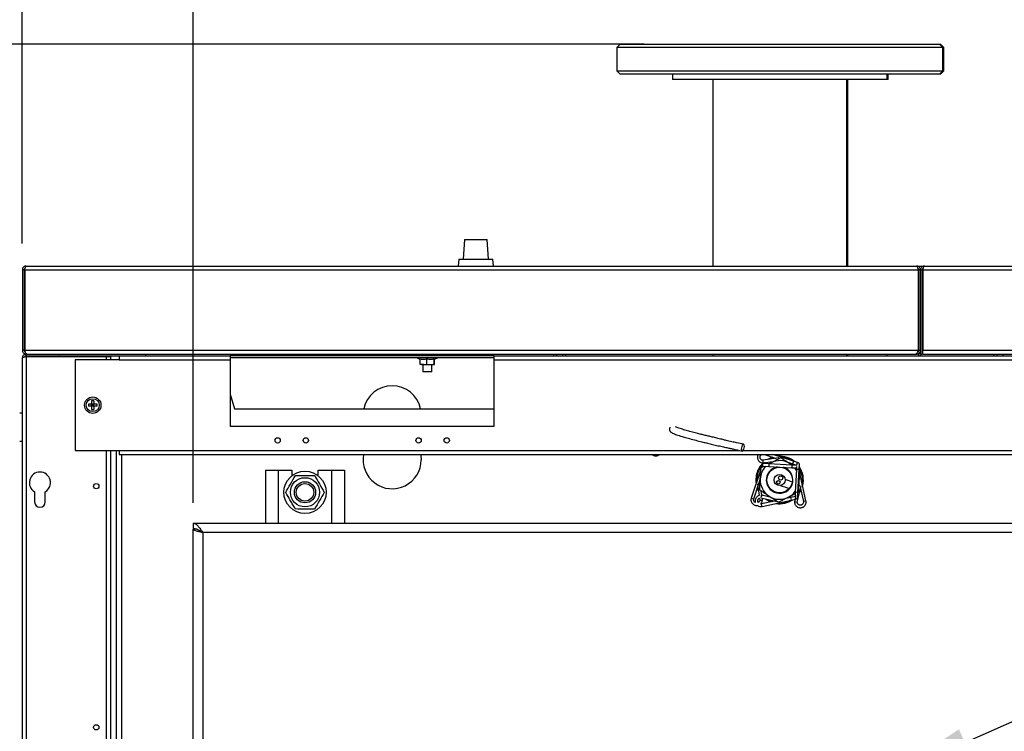
# Model space of a CAD drawing. Units: millimetres. Extents: x 0 to 420, y 0 to 297.
# Drawn here: x 65 to 102, y 234 to 261 of the extents above; entities that cross this region are included whole.
import ezdxf

# ---------------------------------------------------------------- set-up
doc = ezdxf.new("R2010")
doc.units = ezdxf.units.MM
doc.layers.add('ADNOTACJE', color=7, linetype='Continuous')
doc.layers.add('WYMIAR', color=8, linetype='Continuous')
doc.styles.add('SLDTEXTSTYLE0', font='TXT', dxfattribs={"width": 0.605})
doc.dimstyles.new('SLDDIMSTYLE0', dxfattribs={"dimtxt": 3.081982, "dimasz": 3.302, "dimexe": 0, "dimexo": 0.0625, "dimgap": 0.770496, "dimtad": 1, "dimlfac": 15, "dimrnd": 1e-09, "dimzin": 12, "dimdsep": 46, "dimtxsty": 'SLDTEXTSTYLE0', "dimsah": 1, "dimcen": 0.09, "dimadec": 0, "dimazin": 3, "dimtfac": 1, "dimtofl": 0, "dimtmove": 0, "dimatfit": 3, "dimfxl": 0, "dimfrac": 2, "dimtolj": 1, "dimtzin": 12, "dimarcsym": 0})
doc.dimstyles.new('SLDDIMSTYLE1', dxfattribs={"dimtxt": 0.18, "dimasz": 3.302, "dimexe": 0, "dimexo": 0.0625, "dimgap": 0, "dimtad": 0, "dimtih": 1, "dimtoh": 1, "dimdec": 0, "dimrnd": 1e-09, "dimzin": 0, "dimdsep": 46, "dimtxsty": 'Standard', "dimsah": 1, "dimcen": 0.09, "dimadec": 0, "dimazin": 0, "dimtfac": 3.302, "dimtdec": 0, "dimtofl": 0, "dimtmove": 0, "dimatfit": 3, "dimfxl": 0, "dimfrac": 2, "dimtolj": 1, "dimtzin": 0, "dimarcsym": 0})

# ---------------------------------------------------------------- blocks, each defined once
blk = doc.blocks.new('_D')
at = {"layer": 'WYMIAR'}
for p, q in [((63.907, 251.564), (34.441, 251.564)), ((36.441, 173.031), (36.441, 251.564)), ((67.527, 173.031), (34.441, 173.031))]:
    blk.add_line(p, q, dxfattribs=at)
for points in [[(36.441, 251.564), (35.933, 248.262), (36.949, 248.262)], [(36.441, 173.031), (36.949, 176.333), (35.933, 176.333)]]:
    blk.add_solid(points, dxfattribs=at)
at = {"layer": 'WYMIAR', "insert": (32.348, 207.594), "char_height": 3.175, "attachment_point": 1, "rotation": 90, "style": 'SLDTEXTSTYLE0'}
blk.add_mtext('1178', dxfattribs=at)
blk = doc.blocks.new('_D_1')
at = {"layer": 'WYMIAR'}
for p, q in [((88.299, 259.964), (26.982, 259.964)), ((28.982, 173.031), (28.982, 259.964)), ((67.527, 173.031), (26.982, 173.031))]:
    blk.add_line(p, q, dxfattribs=at)
for points in [[(28.982, 259.964), (28.474, 256.662), (29.49, 256.662)], [(28.982, 173.031), (29.49, 176.333), (28.474, 176.333)]]:
    blk.add_solid(points, dxfattribs=at)
at = {"layer": 'WYMIAR', "insert": (24.889, 211.794), "char_height": 3.175, "attachment_point": 1, "rotation": 90, "style": 'SLDTEXTSTYLE0'}
blk.add_mtext('1304', dxfattribs=at)
blk = doc.blocks.new('_D_4')
at = {"layer": 'WYMIAR'}
for p, q in [((49.36, 220.674), (49.36, 278.964)), ((122.093, 252.418), (122.093, 278.964)), ((49.36, 276.964), (122.093, 276.964))]:
    blk.add_line(p, q, dxfattribs=at)
for points in [[(49.36, 276.964), (52.662, 276.456), (52.662, 277.472)], [(122.093, 276.964), (118.791, 277.472), (118.791, 276.456)]]:
    blk.add_solid(points, dxfattribs=at)
at = {"layer": 'WYMIAR', "insert": (81.023, 281.057), "char_height": 3.175, "attachment_point": 1, "style": 'SLDTEXTSTYLE0'}
blk.add_mtext('1091', dxfattribs=at)
blk = doc.blocks.new('_D_5')
at = {"layer": 'WYMIAR'}
for p, q in [((64.76, 252.418), (64.76, 273.685)), ((122.093, 252.418), (122.093, 273.685)), ((122.093, 271.685), (64.76, 271.685))]:
    blk.add_line(p, q, dxfattribs=at)
for points in [[(64.76, 271.685), (68.062, 271.177), (68.062, 272.193)], [(122.093, 271.685), (118.791, 272.193), (118.791, 271.177)]]:
    blk.add_solid(points, dxfattribs=at)
at = {"layer": 'WYMIAR', "insert": (89.899, 275.778), "char_height": 3.175, "attachment_point": 1, "style": 'SLDTEXTSTYLE0'}
blk.add_mtext('860', dxfattribs=at)
blk = doc.blocks.new('_D_9')
at = {"layer": 'WYMIAR'}
for p, q in [((71.227, 242.598), (71.227, 266.86)), ((115.627, 242.598), (115.627, 266.86)), ((115.627, 264.86), (71.227, 264.86))]:
    blk.add_line(p, q, dxfattribs=at)
for points in [[(71.227, 264.86), (74.529, 264.352), (74.529, 265.368)], [(115.627, 264.86), (112.325, 265.368), (112.325, 264.352)]]:
    blk.add_solid(points, dxfattribs=at)
at = {"layer": 'WYMIAR', "insert": (89.899, 268.953), "char_height": 3.175, "attachment_point": 1, "style": 'SLDTEXTSTYLE0'}
blk.add_mtext('666', dxfattribs=at)

msp = doc.modelspace()

# ---------------------------------------------------------------- linework, layer by layer
at = {"color": 7, "linetype": 'Continuous', "lineweight": 30}
for p, q in [((87.38984, 259.96434), (87.26984, 259.84434)), ((87.26984, 259.84434), (87.26984, 258.951)), ((99.60317, 259.84434), (87.26984, 259.84434)), ((87.38984, 259.96434), (99.48317, 259.96434)), ((99.60317, 259.84434), (99.48317, 259.96434)), ((99.48317, 259.96434), (99.51886, 259.96434)), ((99.63886, 259.84434), (99.51886, 259.96434)), ((99.60317, 258.951), (99.60317, 259.84434)), ((99.63886, 259.84434), (99.60317, 259.84434)), ((99.63886, 258.951), (99.63886, 259.84434)), ((87.26984, 258.951), (87.38984, 258.831)), ((87.26984, 258.951), (93.4365, 258.951)), ((93.4365, 258.831), (87.38984, 258.831)), ((89.36984, 258.831), (89.36984, 258.631)), ((93.4365, 258.951), (99.60317, 258.951)), ((99.48317, 258.831), (93.4365, 258.831)), ((97.50317, 258.631), (97.50317, 258.831)), ((97.53886, 258.631), (97.53886, 258.831)), ((99.48317, 258.831), (99.60317, 258.951)), ((99.51886, 258.831), (99.48317, 258.831)), ((99.51886, 258.831), (99.63886, 258.951)), ((99.60317, 258.951), (99.63886, 258.951)), ((97.50317, 258.631), (89.36984, 258.631)), ((90.89984, 258.631), (90.89984, 251.56434)), ((95.97317, 251.56434), (95.97317, 258.631)), ((96.00886, 251.56434), (96.00886, 258.631)), ((97.53886, 258.631), (97.50317, 258.631)), ((81.49675, 252.56434), (81.44547, 251.831)), ((81.49675, 252.56434), (82.3569, 252.56434)), ((82.40818, 251.831), (82.3569, 252.56434)), ((81.2788, 251.831), (81.26016, 251.56434)), ((81.2788, 251.831), (82.57484, 251.831)), ((82.59349, 251.56434), (82.57484, 251.831)), ((64.76016, 251.41767), (64.82682, 251.41767)), ((64.76016, 251.41767), (64.76016, 248.37767)), ((64.82682, 251.41767), (64.82682, 248.37767)), ((64.85039, 251.41767), (98.66992, 251.41767)), ((64.85039, 251.41767), (64.85039, 248.37767)), ((64.90682, 251.56434), (98.61349, 251.56434)), ((98.61349, 251.56434), (98.90682, 251.56434)), ((98.66992, 251.41767), (98.66992, 248.37767)), ((98.76016, 251.41767), (98.69349, 251.41767)), ((98.69349, 251.41767), (98.69349, 248.37767)), ((98.76016, 251.41767), (98.76016, 248.37767)), ((98.76016, 251.41767), (98.82682, 251.41767)), ((98.76016, 251.41767), (98.76016, 248.231)), ((98.82682, 251.41767), (98.82682, 248.231)), ((98.85039, 251.41767), (122.00325, 251.41767)), ((98.85039, 251.41767), (98.85039, 248.37767)), ((98.90682, 251.56434), (121.94682, 251.56434)), ((98.66992, 250.49767), (98.69349, 250.49767)), ((98.82682, 250.49767), (98.85039, 250.49767)), ((64.82682, 248.37767), (64.76016, 248.37767)), ((64.85039, 248.37767), (98.66992, 248.37767)), ((64.85039, 248.37767), (64.85039, 248.3214)), ((64.85039, 248.24433), (64.85039, 248.231)), ((64.90682, 248.231), (64.90682, 248.24813)), ((98.61349, 248.231), (98.61349, 248.24723)), ((98.69349, 248.37767), (98.76016, 248.37767)), ((98.85039, 248.37767), (122.00325, 248.37767)), ((98.85039, 248.231), (98.85039, 248.37767)), ((64.76016, 178.04434), (64.76016, 248.08434)), ((64.90682, 248.231), (64.85039, 248.231)), ((64.90682, 248.231), (64.90682, 248.16434)), ((64.90682, 248.231), (69.42682, 248.231)), ((64.90682, 248.16434), (69.42682, 248.16434)), ((64.90682, 248.14434), (64.90682, 177.98434)), ((64.90682, 248.14434), (67.94682, 248.14434)), ((65.36682, 248.15767), (65.36682, 248.14434)), ((66.15349, 248.14434), (66.15349, 248.15767)), ((66.76016, 248.01767), (66.76016, 244.57767)), ((68.42682, 248.01767), (66.76016, 248.01767)), ((67.94682, 248.14434), (67.94682, 248.14077)), ((67.94682, 248.14077), (68.09349, 248.14077)), ((68.09349, 248.14077), (68.09349, 248.16434)), ((68.09349, 248.14077), (68.09349, 248.01767)), ((68.42682, 248.16434), (68.42682, 248.01767)), ((68.42682, 248.01767), (72.62682, 248.01767)), ((69.42682, 248.231), (69.42682, 248.16434)), ((69.42682, 248.231), (98.58992, 248.231)), ((69.42682, 248.16434), (72.62682, 248.16434)), ((72.62682, 248.16434), (72.62682, 248.01767)), ((82.62682, 248.16434), (72.62682, 248.16434)), ((72.62682, 248.09767), (82.62682, 248.09767)), ((72.62682, 248.01767), (72.62682, 245.49767)), ((79.81875, 247.85482), (79.81875, 248.05057)), ((80.07653, 247.85482), (80.07653, 248.05057)), ((80.35127, 247.85482), (80.35127, 248.05057)), ((80.36823, 247.85482), (80.36823, 248.04041)), ((82.09349, 248.16434), (82.09349, 248.231)), ((82.62682, 248.01767), (82.62682, 248.16434)), ((82.62682, 248.16434), (104.22682, 248.16434)), ((82.62682, 248.01767), (104.22682, 248.01767)), ((82.62682, 245.49767), (82.62682, 248.01767)), ((84.86255, 248.231), (84.86255, 248.16434)), ((84.97802, 248.231), (84.97802, 248.16434)), ((85.20896, 248.231), (85.20896, 248.16434)), ((85.32443, 248.231), (85.32443, 248.16434)), ((90.89984, 248.231), (90.89984, 248.16434)), ((95.97317, 248.16434), (95.97317, 248.231)), ((96.00886, 248.16434), (96.00886, 248.231)), ((97.49349, 248.16434), (97.49349, 248.231)), ((98.58992, 248.231), (98.61349, 248.231)), ((98.68016, 248.231), (98.61349, 248.231)), ((98.68016, 248.231), (98.68016, 248.16434)), ((98.76016, 248.231), (98.82682, 248.231)), ((98.85039, 248.231), (117.42682, 248.231)), ((101.52922, 248.231), (101.52922, 248.16434)), ((101.64469, 248.231), (101.64469, 248.16434)), ((101.87563, 248.231), (101.87563, 248.16434)), ((79.94764, 247.831), (79.82723, 247.831)), ((79.92682, 247.831), (79.92682, 247.56434)), ((80.26016, 247.56434), (79.92682, 247.56434)), ((79.94764, 247.831), (80.2139, 247.831)), ((80.07653, 247.85482), (80.2139, 247.831)), ((80.2139, 247.831), (80.35975, 247.831)), ((80.26016, 247.56434), (80.26016, 247.831)), ((80.35127, 247.85482), (80.35975, 247.831)), ((67.38449, 246.45762), (67.38449, 246.34)), ((67.46916, 246.45762), (67.46916, 246.34)), ((72.62682, 246.71989), (72.79349, 246.16434)), ((67.38449, 246.34), (67.26688, 246.34)), ((67.38449, 246.25534), (67.26688, 246.25534)), ((67.38449, 246.25534), (67.38449, 246.34)), ((67.46916, 246.34), (67.38449, 246.34)), ((67.38449, 246.34), (67.42682, 246.29767)), ((67.42682, 246.29767), (67.38449, 246.25534)), ((67.42682, 246.29767), (67.38449, 246.29767)), ((67.38449, 246.25534), (67.38449, 246.13772)), ((67.46916, 246.25534), (67.38449, 246.25534)), ((67.42682, 246.29767), (67.42682, 246.34)), ((67.42682, 246.29767), (67.46916, 246.34)), ((67.46916, 246.25534), (67.42682, 246.29767)), ((67.46916, 246.29767), (67.42682, 246.29767)), ((67.42682, 246.25534), (67.42682, 246.29767)), ((67.58677, 246.34), (67.46916, 246.34)), ((67.46916, 246.25534), (67.46916, 246.34)), ((67.58677, 246.25534), (67.46916, 246.25534)), ((67.46916, 246.25534), (67.46916, 246.13772)), ((72.79349, 246.16434), (82.62682, 246.16434)), ((64.76016, 245.99767), (64.66016, 245.99767)), ((72.62682, 245.49767), (82.62682, 245.49767)), ((64.66016, 244.931), (64.76016, 244.931)), ((66.76016, 244.57767), (68.42682, 244.57767)), ((68.09349, 244.57767), (68.09349, 206.64434)), ((68.32682, 206.64434), (68.32682, 244.57767)), ((68.42682, 244.57767), (68.42682, 244.431)), ((68.42682, 244.431), (118.42682, 244.431)), ((68.52682, 206.64434), (68.52682, 244.431)), ((93.39998, 244.29844), (92.79255, 244.20842)), ((92.79747, 244.10806), (93.18838, 244.16599)), ((92.85366, 244.431), (93.29906, 244.28348)), ((93.95106, 244.17288), (93.17172, 244.431)), ((93.73309, 244.13973), (93.91961, 244.07795)), ((94.14091, 244.11), (93.95106, 244.17288)), ((73.96016, 243.831), (73.96016, 241.831)), ((73.96016, 243.831), (74.45082, 243.831)), ((74.45082, 243.831), (74.45082, 241.831)), ((74.45082, 243.831), (74.96016, 243.831)), ((74.96016, 243.831), (74.96016, 243.62217)), ((75.96016, 243.831), (76.46949, 243.831)), ((75.96016, 243.62217), (75.96016, 243.831)), ((76.46949, 243.831), (76.46949, 241.831)), ((76.46949, 243.831), (76.96016, 243.831)), ((76.96016, 243.831), (76.96016, 241.831)), ((92.71171, 243.86093), (92.35422, 242.78159)), ((92.71624, 243.9249), (92.83286, 243.98445)), ((92.77459, 244.05079), (92.73628, 243.93513)), ((92.81948, 243.98513), (93.01922, 243.97485)), ((92.85637, 244.11679), (92.82201, 244.08507)), ((93.02436, 244.07471), (92.82463, 244.085)), ((93.01922, 243.97485), (93.88473, 243.93026)), ((93.09332, 244.11745), (93.02064, 244.0749)), ((93.88988, 244.03012), (93.02436, 244.07471)), ((93.8936, 244.02993), (93.82568, 244.07972)), ((93.82568, 244.07972), (93.90326, 244.02944)), ((93.88473, 243.93026), (94.06783, 243.92082)), ((94.07297, 244.02069), (93.88988, 244.03012)), ((93.91961, 244.07795), (94.0733, 244.02705)), ((94.06497, 243.86537), (94.02038, 242.99985)), ((94.07039, 243.97064), (94.06497, 243.86537)), ((94.07526, 244.06511), (94.07252, 244.01204)), ((94.12025, 242.99471), (94.16484, 243.86023)), ((94.16209, 243.86168), (94.18097, 243.84944)), ((94.16484, 243.86023), (94.17513, 244.05996)), ((94.42359, 242.67499), (94.17891, 243.78535)), ((92.44915, 242.75015), (92.69378, 243.48874)), ((92.58615, 243.30985), (92.65034, 242.87672)), ((92.75026, 242.88462), (92.72659, 243.04429)), ((94.09525, 242.62979), (94.23848, 243.22984)), ((94.21791, 243.14367), (94.32593, 242.65347)), ((65.22682, 243.01793), (65.22682, 242.631)), ((65.62682, 242.631), (65.62682, 243.01793)), ((92.44914, 242.75016), (92.44915, 242.75015)), ((92.6652, 242.77643), (92.67617, 242.70243)), ((93.2338, 242.66668), (92.74359, 242.55865)), ((93.10208, 242.80092), (92.75021, 242.88491)), ((92.76511, 242.461), (93.87547, 242.70568)), ((92.76601, 242.77833), (93.31996, 242.64611)), ((92.77653, 242.70735), (92.76601, 242.77833)), ((93.85395, 242.80333), (93.66206, 242.76105)), ((94.01205, 242.83817), (93.85395, 242.80333)), ((93.87547, 242.70568), (94.07078, 242.74872)), ((94.01806, 242.7371), (93.99586, 242.64409)), ((94.02038, 242.99985), (94.01009, 242.80012)), ((94.10996, 242.79497), (94.12025, 242.99471)), ((94.1374, 243.00378), (94.11913, 242.99445)), ((71.22682, 241.831), (115.62682, 241.831)), ((71.22682, 241.831), (71.22682, 241.631)), ((71.37534, 241.59767), (71.22682, 241.59767)), ((71.22682, 207.66434), (71.22682, 241.59767)), ((115.26682, 241.471), (71.58682, 241.471)), ((71.58682, 241.471), (71.58682, 207.791))]:
    msp.add_line(p, q, dxfattribs=at)
at = {"color": 8, "linetype": 'Continuous', "lineweight": 30}
for p, q in [((98.66992, 251.41767), (98.69349, 251.41767)), ((98.82682, 251.41767), (98.85039, 251.41767)), ((65.54503, 248.15767), (65.36682, 248.15767)), ((66.15349, 248.15767), (65.54503, 248.15767)), ((67.94682, 248.01767), (67.94682, 248.14077)), ((80.48417, 248.09565), (79.70281, 248.09565)), ((67.94682, 206.64434), (67.94682, 244.57767)), ((68.42682, 244.57767), (91.91469, 244.57767)), ((92.04285, 244.57767), (118.42682, 244.57767)), ((93.95106, 244.17288), (93.91961, 244.07795)), ((93.02247, 244.03802), (93.01922, 243.97485)), ((93.02436, 244.07471), (93.02247, 244.03802)), ((93.88799, 243.99343), (93.88473, 243.93026)), ((93.88988, 244.03012), (93.88799, 243.99343)), ((94.12814, 243.86212), (94.06497, 243.86537)), ((94.16484, 243.86023), (94.12814, 243.86212)), ((92.35422, 242.78159), (92.44914, 242.75016)), ((93.87547, 242.70568), (93.85395, 242.80333)), ((94.08355, 242.9966), (94.02038, 242.99985)), ((94.12025, 242.99471), (94.08355, 242.9966)), ((94.42359, 242.67499), (94.32593, 242.65347)), ((92.76511, 242.461), (92.74359, 242.55865))]:
    msp.add_line(p, q, dxfattribs=at)
at = {"color": 7, "linetype": 'Continuous', "lineweight": 30, "flags": 128}
for points in [[(92.0377, 244.80748), (92.01546, 244.77939), (91.99612, 244.73716), (91.98265, 244.68722), (91.97707, 244.63718), (91.98026, 244.59466), (91.99171, 244.56612), (92.00969, 244.55591), (92.03146, 244.56559), (92.05371, 244.59368), (92.07304, 244.63591), (92.08652, 244.68584), (92.09209, 244.73588), (92.0889, 244.77841), (92.07745, 244.80695), (92.05947, 244.81716), (92.0377, 244.80748)], [(79.84182, 244.431), (79.84844, 244.39117), (79.86016, 244.231)], [(93.22647, 244.30753), (93.12886, 244.27817), (93.05538, 244.24737)], [(92.77213, 244.03222), (92.69182, 243.92355), (92.62626, 243.79631)], [(94.06309, 243.82895), (94.03081, 243.88024), (93.99787, 243.92443)], [(94.13454, 243.27222), (94.148, 243.33134), (94.15919, 243.42661)], [(94.15919, 243.42661), (94.15785, 243.52252), (94.15054, 243.58272)], [(92.62334, 243.05885), (92.61013, 243.08618), (92.58249, 243.15274)], [(92.58615, 243.30985), (92.59, 243.3098), (92.6008, 243.31087), (92.6169, 243.31291), (92.63584, 243.31559), (92.65475, 243.31852), (92.67075, 243.32124), (92.68139, 243.32334), (92.68507, 243.32451), (92.68121, 243.32456), (92.67041, 243.32349), (92.65432, 243.32146), (92.63759, 243.3191)], [(94.23467, 243.06762), (94.1901, 242.98746), (94.18886, 242.98549)], [(92.74331, 242.9315), (92.80123, 242.86456), (92.80352, 242.86218)], [(93.08167, 242.63315), (93.01461, 242.66429), (92.89644, 242.73723)], [(92.99589, 242.7124), (93.02987, 242.69392), (93.14088, 242.6462)]]:
    msp.add_lwpolyline(points, dxfattribs=at)
at = {"color": 7, "linetype": 'Continuous', "lineweight": 30}
for centre, radius in [((67.42682, 246.29767), 0.31073), ((67.42682, 246.29767), 0.24467), ((74.42682, 244.96434), 0.1), ((75.49349, 244.96434), 0.1), ((79.76016, 244.96434), 0.1), ((80.82682, 244.96434), 0.1), ((75.46016, 242.99767), 0.8), ((93.42682, 243.46434), 0.48333), ((75.46016, 242.99767), 0.55333), ((75.46016, 242.99767), 0.4), ((93.42682, 243.46434), 0.21167), ((93.3778, 243.37718), 0.06667), ((93.46931, 243.53987), 0.07833), ((67.56016, 243.231), 0.1), ((75.46016, 242.99767), 0.33333), ((67.56016, 234.09767), 0.1)]:
    msp.add_circle(centre, radius, dxfattribs=at)
for centre, radius, start, end in [((98.68016, 248.311), 0.08, 270, 0), ((65.37349, 248.15767), 0.00667, 90, 180), ((66.14682, 248.15767), 0.00667, 0, 90), ((79.70682, 248.10097), 0.00667, 209.667218, 232.966937), ((79.89583, 248.35148), 0.32048, 232.966937, 256.083543), ((80.29116, 248.35148), 0.32048, 282.562454, 307.033063), ((80.48016, 248.10097), 0.00667, 307.033063, 330.332782), ((98.68016, 248.311), 0.14667, 270, 326.944269), ((78.76016, 245.931), 1.1, 12.24669, 167.75331), ((67.42682, 245.48218), 0.97636, 87.514973, 92.485027), ((68.24232, 246.29767), 0.97636, 177.514973, 182.485027), ((67.42682, 247.11317), 0.97636, 267.514973, 272.485027), ((66.61133, 246.29767), 0.97636, 357.514973, 2.485027), ((78.76016, 244.231), 1.1, 169.524318, 0), ((93.42682, 243.46434), 0.9, 106.652761, 120.724735), ((93.42682, 243.46434), 0.73333, 57.050946, 117.050946), ((93.42682, 243.46434), 0.9, 50.184875, 93.164515), ((93.42682, 243.46434), 0.86667, 56.75118, 86.59821), ((93.42682, 243.46434), 0.9, 157.477326, 188.443832), ((93.42682, 243.46434), 0.86667, 157.477326, 183.677101), ((93.42682, 243.46434), 0.9, 134.330889, 157.477326), ((93.42682, 243.46434), 0.73333, 135.243633, 177.050946), ((92.82205, 244.03507), 0.05, 161.674695, 267.050946), ((92.82205, 244.03507), 0.05, 87.050946, 161.674695), ((93.42682, 243.46434), 0.50333, 100.824198, 73.277694), ((94.12519, 244.06253), 0.05, 71.674695, 177.050946), ((94.12519, 244.06253), 0.05, 357.050946, 71.674695), ((93.42682, 243.46434), 0.86667, 350.424791, 31.266997), ((93.42682, 243.46434), 0.9, 345.658061, 34.27308), ((65.42682, 243.36434), 0.4, 300, 240), ((93.42682, 243.46434), 0.73333, 177.050946, 237.050946), ((93.42682, 243.46434), 0.73333, 297.050946, 324.287188), ((94.311, 243.74906), 0.52427, 251.103661, 262.049025), ((93.93841, 242.1968), 1.0761, 76.130995, 78.649964), ((93.77439, 242.68837), 1.0593, 169.097066, 174.529683), ((93.42682, 243.46434), 0.73333, 237.050946, 297.050946), ((93.42682, 243.46434), 0.9, 260.937377, 303.917017), ((93.42682, 243.46434), 0.86667, 267.503682, 297.350712), ((94.06002, 242.79755), 0.05, 177.050946, 282.427197), ((94.06002, 242.79755), 0.05, 282.427197, 357.050946), ((65.42682, 242.631), 0.2, 180, 0), ((94.19622, 243.68426), 1.0593, 259.097066, 264.529683)]:
    msp.add_arc(centre, radius, start, end, dxfattribs=at)
for points, knots in [([(64.90682, 251.56434), (64.88985, 251.56262), (64.85589, 251.55918), (64.81098, 251.53241), (64.77775, 251.49322), (64.76205, 251.45229), (64.76064, 251.42652), (64.76016, 251.41767)], [0, 0, 0, 0, 0.22105301, 0.44213162, 0.6632103, 0.88428881, 1, 1, 1, 1]), ([(64.8682, 251.48638), (64.86232, 251.48304), (64.84782, 251.4748), (64.83278, 251.45194), (64.82709, 251.43096), (64.82686, 251.4194), (64.82682, 251.41767)], [0, 0, 0, 0, 0.23910876, 0.58876566, 0.93842307, 1, 1, 1, 1]), ([(64.85039, 251.41767), (64.85455, 251.43465), (64.86287, 251.46861), (64.87536, 251.51352), (64.88783, 251.54675), (64.89834, 251.56245), (64.90466, 251.56386), (64.90682, 251.56434)], [0, 0, 0, 0, 0.22105301, 0.44213162, 0.6632103, 0.88428881, 1, 1, 1, 1]), ([(98.61349, 251.56434), (98.61765, 251.56262), (98.62597, 251.55918), (98.63845, 251.53241), (98.65093, 251.49322), (98.66144, 251.45229), (98.66775, 251.42652), (98.66992, 251.41767)], [0, 0, 0, 0, 0.22105301, 0.44213162, 0.6632103, 0.88428881, 1, 1, 1, 1]), ([(98.76016, 251.41767), (98.75844, 251.43465), (98.755, 251.46861), (98.72823, 251.51352), (98.68904, 251.54675), (98.64811, 251.56245), (98.62234, 251.56386), (98.61349, 251.56434)], [0, 0, 0, 0, 0.22105301, 0.44213162, 0.6632103, 0.88428881, 1, 1, 1, 1]), ([(98.69349, 251.41767), (98.69224, 251.42816), (98.68981, 251.44847), (98.67392, 251.47324), (98.65888, 251.48252), (98.65225, 251.48662)], [0, 0, 0, 0, 0.37390482, 0.72384881, 1, 1, 1, 1]), ([(98.90682, 251.56434), (98.88985, 251.56262), (98.85589, 251.55918), (98.81098, 251.53241), (98.77775, 251.49322), (98.76205, 251.45229), (98.76064, 251.42652), (98.76016, 251.41767)], [0, 0, 0, 0, 0.22105301, 0.44213162, 0.6632103, 0.88428881, 1, 1, 1, 1]), ([(98.8682, 251.48638), (98.86232, 251.48304), (98.84782, 251.4748), (98.83278, 251.45194), (98.82709, 251.43096), (98.82686, 251.4194), (98.82682, 251.41767)], [0, 0, 0, 0, 0.23910876, 0.58876566, 0.93842307, 1, 1, 1, 1]), ([(98.85039, 251.41767), (98.85455, 251.43465), (98.86287, 251.46861), (98.87536, 251.51352), (98.88783, 251.54675), (98.89834, 251.56245), (98.90466, 251.56386), (98.90682, 251.56434)], [0, 0, 0, 0, 0.22105301, 0.44213162, 0.6632103, 0.88428881, 1, 1, 1, 1]), ([(64.76016, 248.37767), (64.76198, 248.36021), (64.76562, 248.32529), (64.79387, 248.27948), (64.83503, 248.24626), (64.87558, 248.23236), (64.8999, 248.2313), (64.90682, 248.231)], [0, 0, 0, 0, 0.2273044, 0.454665664, 0.682027189, 0.90938851, 1, 1, 1, 1]), ([(64.82682, 248.37767), (64.82784, 248.36792), (64.82998, 248.34743), (64.84788, 248.32165), (64.86563, 248.30598), (64.87695, 248.30381), (64.87782, 248.30365)], [0, 0, 0, 0, 0.30374445, 0.63782835, 0.97199107, 1, 1, 1, 1]), ([(64.93039, 248.231), (64.92433, 248.23282), (64.9122, 248.23646), (64.89401, 248.26472), (64.87582, 248.30588), (64.86124, 248.34643), (64.8528, 248.37074), (64.85039, 248.37767)], [0, 0, 0, 0, 0.2273044, 0.454665664, 0.682027189, 0.90938851, 1, 1, 1, 1]), ([(98.66992, 248.37767), (98.66386, 248.36021), (98.65173, 248.32529), (98.63353, 248.27948), (98.61535, 248.24626), (98.60077, 248.23236), (98.59233, 248.2313), (98.58992, 248.231)], [0, 0, 0, 0, 0.2273044, 0.45466566, 0.68202719, 0.90938851, 1, 1, 1, 1]), ([(98.61349, 248.231), (98.63095, 248.23282), (98.66587, 248.23646), (98.71169, 248.26472), (98.74491, 248.30588), (98.75881, 248.34643), (98.75986, 248.37074), (98.76016, 248.37767)], [0, 0, 0, 0, 0.2273044, 0.45466566, 0.68202719, 0.90938851, 1, 1, 1, 1]), ([(98.64265, 248.30335), (98.65188, 248.3082), (98.67059, 248.31802), (98.68959, 248.34547), (98.69218, 248.36689), (98.69349, 248.37767)], [0, 0, 0, 0, 0.32582165, 0.66049562, 1, 1, 1, 1]), ([(64.90682, 248.231), (64.88735, 248.22874), (64.84827, 248.22419), (64.7992, 248.18918), (64.76626, 248.14032), (64.76214, 248.10254), (64.76016, 248.08434)], [0, 0, 0, 0, 0.25334347, 0.50823094, 0.76312308, 1, 1, 1, 1]), ([(64.90682, 248.16434), (64.89271, 248.16237), (64.86476, 248.15846), (64.84719, 248.13641), (64.83849, 248.12549)], [0, 0, 0, 0, 0.50482319, 1, 1, 1, 1]), ([(79.81875, 248.05057), (79.846, 248.04624), (79.88879, 248.03944), (79.97513, 248.03712), (80.03363, 248.04488), (80.07653, 248.05057)], [0, 0, 0, 0, 0.31853343, 0.50020879, 1, 1, 1, 1]), ([(80.07653, 248.05057), (80.12166, 248.0446), (80.21323, 248.0325), (80.30482, 248.04449), (80.35127, 248.05057)], [0, 0, 0, 0, 0.49287777, 1, 1, 1, 1]), ([(80.35127, 248.05057), (80.35406, 248.043), (80.35716, 248.03457), (80.36026, 248.03936), (80.36058, 248.03985)], [0, 0, 0, 0, 0.89794173, 1, 1, 1, 1]), ([(79.81875, 247.85482), (79.8521, 247.84492), (79.89463, 247.83229), (79.93823, 247.83123), (79.94764, 247.831)], [0, 0, 0, 0, 0.78432763, 1, 1, 1, 1]), ([(79.82723, 247.831), (79.82703, 247.83103), (79.82416, 247.83137), (79.82136, 247.84352), (79.81875, 247.85482)], [0, 0, 0, 0, 0.070185205, 1, 1, 1, 1]), ([(79.94764, 247.831), (79.98297, 247.83416), (80.0266, 247.83805), (80.06855, 247.85214), (80.07653, 247.85482)], [0, 0, 0, 0, 0.80964626, 1, 1, 1, 1]), ([(80.2139, 247.831), (80.21716, 247.83103), (80.26355, 247.83137), (80.309, 247.84352), (80.35127, 247.85482)], [0, 0, 0, 0, 0.0701852, 1, 1, 1, 1]), ([(80.35975, 247.831), (80.35995, 247.83103), (80.36282, 247.83137), (80.36562, 247.84352), (80.36823, 247.85482)], [0, 0, 0, 0, 0.0701852, 1, 1, 1, 1]), ([(89.27642, 245.46279), (89.27344, 245.45763), (89.26516, 245.44333), (89.2518, 245.38523), (89.27124, 245.32758), (89.2911, 245.29813), (89.30955, 245.27701), (89.33438, 245.2588), (89.37343, 245.23685), (89.43641, 245.20849), (89.52079, 245.17734), (89.63063, 245.14084), (89.7768, 245.0966), (89.97288, 245.04204), (90.19142, 244.98326), (90.41699, 244.92859), (90.61532, 244.87734), (90.7954, 244.83139), (90.98987, 244.78542), (91.19081, 244.74145), (91.35402, 244.70709), (91.46761, 244.68228), (91.55577, 244.66243), (91.67271, 244.63523), (91.82856, 244.59749), (91.94277, 244.57098), (92.00611, 244.55628)], [0, 0, 0, 0, 0.016825154, 0.046669989, 0.078547247, 0.101909397, 0.134748312, 0.176637838, 0.224583731, 0.270645544, 0.30966976, 0.344815995, 0.393727496, 0.44940613, 0.516494173, 0.578615124, 0.626366304, 0.675562588, 0.727098379, 0.785302821, 0.835777717, 0.855094029, 0.875371919, 0.906212784, 0.947984266, 1, 1, 1, 1]), ([(92.06306, 244.81678), (91.9752, 244.83541), (91.82525, 244.86721), (91.64364, 244.90591), (91.51137, 244.93638), (91.39917, 244.96354), (91.26184, 244.99786), (91.10002, 245.03818), (90.92687, 245.07993), (90.76577, 245.11749), (90.61104, 245.15296), (90.4503, 245.19174), (90.27712, 245.23759), (90.08045, 245.28887), (89.88516, 245.34262), (89.72132, 245.39168), (89.60714, 245.42928), (89.54019, 245.45453), (89.50484, 245.46912), (89.48764, 245.47844), (89.48861, 245.4775), (89.489, 245.47713)], [0, 0, 0, 0, 0.08437551, 0.14399703, 0.17928861, 0.21387755, 0.25505318, 0.31575789, 0.37213748, 0.4209657, 0.46905776, 0.52040989, 0.58107665, 0.64657551, 0.71513259, 0.78396742, 0.83434333, 0.88057927, 0.92546068, 0.97022588, 1, 1, 1, 1]), ([(88.60191, 244.431), (88.60341, 244.42949), (88.62154, 244.4111), (88.66176, 244.3913), (88.72297, 244.37621), (88.77739, 244.37848), (88.82689, 244.39379), (88.86057, 244.41032), (88.87715, 244.42616), (88.88222, 244.431)], [0, 0, 0, 0, 0.02093172, 0.25322204, 0.42336767, 0.63890902, 0.77563469, 0.93135433, 1, 1, 1, 1]), ([(92.61643, 244.431), (92.6107, 244.42088), (92.59411, 244.39157), (92.58573, 244.34349), (92.58786, 244.29163), (92.60003, 244.24513), (92.62521, 244.19734), (92.66609, 244.15375), (92.72444, 244.11768), (92.77178, 244.11145), (92.79744, 244.10807)], [0, 0, 0, 0, 0.07826565, 0.22654262, 0.32060006, 0.42772399, 0.54797798, 0.68123461, 0.82725688, 1, 1, 1, 1]), ([(92.7926, 244.20842), (92.78791, 244.20897), (92.76867, 244.21123), (92.74212, 244.22328), (92.7183, 244.24391), (92.70027, 244.26744), (92.68888, 244.29584), (92.68559, 244.32991), (92.69071, 244.35865), (92.70226, 244.38428), (92.71769, 244.40488), (92.7365, 244.42201), (92.75173, 244.42836), (92.75808, 244.431)], [0, 0, 0, 0, 0.046033688, 0.188844915, 0.274854, 0.352001541, 0.476300694, 0.56733795, 0.683190353, 0.756466486, 0.839809611, 0.933278237, 1, 1, 1, 1]), ([(92.79264, 244.20793), (92.7926, 244.208), (92.79247, 244.20818), (92.79248, 244.20363), (92.7927, 244.19456), (92.79318, 244.18142), (92.79381, 244.16656), (92.7946, 244.15004), (92.79543, 244.13441), (92.79619, 244.12184), (92.79684, 244.1126), (92.79726, 244.10799), (92.79737, 244.10843), (92.7974, 244.10855)], [0, 0, 0, 0, 0.05047025, 0.14066271, 0.25485265, 0.34526526, 0.44511616, 0.55047025, 0.65582434, 0.75567525, 0.84608786, 0.9602778, 1, 1, 1, 1]), ([(93.09332, 244.11745), (93.15966, 244.15132), (93.29129, 244.21854), (93.41101, 244.27968), (93.47039, 244.31)], [0, 0, 0, 0, 0.50400083, 1, 1, 1, 1]), ([(93.47039, 244.31), (93.51904, 244.27847), (93.61799, 244.21433), (93.74068, 244.13481), (93.8108, 244.08936), (93.82568, 244.07972)], [0, 0, 0, 0, 0.43238552, 0.87955491, 1, 1, 1, 1]), ([(92.69446, 243.50207), (92.69681, 243.54769), (92.70159, 243.64035), (92.70894, 243.78312), (92.71369, 243.87536), (92.71624, 243.9249)], [0, 0, 0, 0, 0.30989212, 0.62934132, 1, 1, 1, 1]), ([(93.02734, 244.08375), (93.03353, 244.08692), (93.05517, 244.09797), (93.07743, 244.10933), (93.09332, 244.11745)], [0, 0, 0, 0, 0.2861389, 1, 1, 1, 1]), ([(94.18097, 243.84944), (94.17842, 243.7999), (94.17373, 243.70886), (94.16638, 243.56623), (94.16161, 243.47356), (94.15919, 243.42661)], [0, 0, 0, 0, 0.37066169, 0.68112383, 1, 1, 1, 1]), ([(74.72885, 243.00059), (74.78912, 243.10402), (74.91182, 243.31459), (75.03458, 243.52527), (75.09703, 243.63246)], [0, 0, 0, 0, 0.49121246, 1, 1, 1, 1]), ([(75.09703, 243.63246), (75.21674, 243.63198), (75.46045, 243.63101), (75.70428, 243.63004), (75.82834, 243.62954)], [0, 0, 0, 0, 0.49121246, 1, 1, 1, 1]), ([(75.82834, 243.62954), (75.88778, 243.52563), (76.00879, 243.31409), (76.12986, 243.10244), (76.19146, 242.99475)], [0, 0, 0, 0, 0.49121246, 1, 1, 1, 1]), ([(92.67268, 243.07924), (92.67428, 243.11035), (92.6783, 243.18833), (92.68516, 243.32157), (92.69096, 243.43399), (92.69409, 243.49476), (92.69446, 243.50207)], [0, 0, 0, 0, 0.2341096, 0.58689208, 0.95034093, 1, 1, 1, 1]), ([(93.89574, 243.39713), (93.89333, 243.39779), (93.82506, 243.41663), (93.72906, 243.44595), (93.65902, 243.46935), (93.63383, 243.47776)], [0, 0, 0, 0, 0.02293625, 0.64865645, 1, 1, 1, 1]), ([(94.15919, 243.42661), (94.15881, 243.4193), (94.15577, 243.36025), (94.14998, 243.24783), (94.1431, 243.11443), (94.13901, 243.03489), (94.1374, 243.00378)], [0, 0, 0, 0, 0.04965824, 0.40141187, 0.76589432, 1, 1, 1, 1]), ([(93.02797, 242.84896), (92.96546, 242.88947), (92.84143, 242.96986), (92.72863, 243.04297), (92.67268, 243.07924)], [0, 0, 0, 0, 0.50400083, 1, 1, 1, 1]), ([(93.45868, 243.25763), (93.48026, 243.24943), (93.52503, 243.23241), (93.63172, 243.19741), (93.72222, 243.16931), (93.78357, 243.15215), (93.78941, 243.15051)], [0, 0, 0, 0, 0.26842758, 0.55666752, 0.95779862, 1, 1, 1, 1]), ([(75.09198, 242.3658), (75.06256, 242.41723), (75.00351, 242.52046), (74.91282, 242.67899), (74.82077, 242.83991), (74.75959, 242.94686), (74.72885, 243.00059)], [0, 0, 0, 0, 0.24470656, 0.49118982, 0.74441744, 1, 1, 1, 1]), ([(76.19146, 242.99475), (76.13119, 242.89132), (76.0085, 242.68075), (75.88574, 242.47007), (75.82328, 242.36288)], [0, 0, 0, 0, 0.49121246, 1, 1, 1, 1]), ([(92.35424, 242.78159), (92.34951, 242.76201), (92.34043, 242.72443), (92.3458, 242.66889), (92.36182, 242.62171), (92.39031, 242.57451), (92.43139, 242.53543), (92.48796, 242.50602), (92.54073, 242.49649), (92.57745, 242.49556), (92.59103, 242.4991), (92.59111, 242.49912)], [0, 0, 0, 0, 0.13664583, 0.26221287, 0.37446098, 0.47434807, 0.63594865, 0.75431619, 0.90426478, 0.99938259, 1, 1, 1, 1]), ([(92.51299, 242.60724), (92.50915, 242.60884), (92.49742, 242.61375), (92.47963, 242.62765), (92.46063, 242.64949), (92.44698, 242.67873), (92.44094, 242.7139), (92.44634, 242.7378), (92.44913, 242.75016)], [0, 0, 0, 0, 0.07253406, 0.22195636, 0.38953222, 0.57511713, 0.78021523, 1, 1, 1, 1]), ([(92.65034, 242.87672), (92.63994, 242.87327), (92.61382, 242.86458), (92.57872, 242.84021), (92.54048, 242.80059), (92.51297, 242.7505), (92.50006, 242.68846), (92.50128, 242.64101), (92.51072, 242.61377), (92.51299, 242.60724)], [0, 0, 0, 0, 0.09750675, 0.24488984, 0.37521591, 0.58752535, 0.74308816, 0.93839136, 1, 1, 1, 1]), ([(92.61891, 242.61314), (92.6179, 242.61438), (92.61096, 242.62291), (92.60424, 242.64543), (92.60052, 242.67394), (92.60468, 242.70173), (92.61362, 242.72616), (92.62998, 242.75019), (92.64798, 242.7678), (92.66166, 242.7735), (92.6654, 242.77505)], [0, 0, 0, 0, 0.02510486, 0.17356569, 0.35938804, 0.4781277, 0.61380914, 0.76657013, 0.93620174, 1, 1, 1, 1]), ([(92.67617, 242.70248), (92.67562, 242.69779), (92.67335, 242.67857), (92.66143, 242.65172), (92.64042, 242.62872), (92.62738, 242.61646), (92.61946, 242.61336), (92.61891, 242.61314)], [0, 0, 0, 0, 0.12866606, 0.52782932, 0.76822825, 0.98385881, 1, 1, 1, 1]), ([(92.67665, 242.70252), (92.67659, 242.70247), (92.67641, 242.70234), (92.68096, 242.70235), (92.69002, 242.70258), (92.70316, 242.70306), (92.71803, 242.70369), (92.73455, 242.70448), (92.75017, 242.70531), (92.76275, 242.70606), (92.77199, 242.70672), (92.7766, 242.70714), (92.77615, 242.70725), (92.77604, 242.70728)], [0, 0, 0, 0, 0.05047025, 0.14066271, 0.25485265, 0.34526526, 0.44511616, 0.55047025, 0.65582434, 0.75567525, 0.84608786, 0.9602778, 1, 1, 1, 1]), ([(92.70671, 242.55697), (92.71391, 242.56319), (92.7375, 242.58361), (92.76645, 242.63482), (92.77298, 242.68184), (92.77652, 242.70732)], [0, 0, 0, 0, 0.16739104, 0.54879836, 1, 1, 1, 1]), ([(93.38326, 242.61868), (93.33461, 242.65021), (93.23566, 242.71435), (93.11297, 242.79387), (93.04285, 242.83931), (93.02797, 242.84896)], [0, 0, 0, 0, 0.43238552, 0.87955491, 1, 1, 1, 1]), ([(93.76033, 242.81123), (93.69399, 242.77735), (93.56236, 242.71014), (93.44264, 242.649), (93.38326, 242.61868)], [0, 0, 0, 0, 0.50400083, 1, 1, 1, 1]), ([(94.01743, 242.94251), (94.0051, 242.93622), (93.9389, 242.90242), (93.85045, 242.85725), (93.77611, 242.81929), (93.76033, 242.81123)], [0, 0, 0, 0, 0.15276724, 0.82022124, 1, 1, 1, 1]), ([(93.99586, 242.64409), (93.99597, 242.6223), (93.99619, 242.58255), (94.01735, 242.52982), (94.04408, 242.48851), (94.08413, 242.45038), (94.13402, 242.42296), (94.19625, 242.40958), (94.25034, 242.41282), (94.29994, 242.42864), (94.34184, 242.45248), (94.38165, 242.48953), (94.41317, 242.54075), (94.43226, 242.60517), (94.42657, 242.65099), (94.42359, 242.67499)], [0, 0, 0, 0, 0.08738958, 0.15941146, 0.22626125, 0.28537434, 0.38167332, 0.45223325, 0.54081857, 0.59732073, 0.66183735, 0.73441339, 0.81494543, 0.90305518, 1, 1, 1, 1]), ([(94.32593, 242.65347), (94.32746, 242.64268), (94.33034, 242.62225), (94.32416, 242.59307), (94.31341, 242.5688), (94.29557, 242.54502), (94.27145, 242.52608), (94.23956, 242.51353), (94.21058, 242.51051), (94.18285, 242.51452), (94.1585, 242.52354), (94.13405, 242.53969), (94.11272, 242.56429), (94.09787, 242.59545), (94.09611, 242.61856), (94.09525, 242.62979)], [0, 0, 0, 0, 0.082746125, 0.156807864, 0.224516803, 0.28464332, 0.382733348, 0.454613677, 0.544583344, 0.602073561, 0.667766486, 0.741728824, 0.823859414, 0.914402243, 1, 1, 1, 1]), ([(75.82328, 242.36288), (75.70357, 242.36336), (75.45986, 242.36433), (75.21604, 242.36531), (75.09198, 242.3658)], [0, 0, 0, 0, 0.49121246, 1, 1, 1, 1]), ([(92.59111, 242.49912), (92.60385, 242.49033), (92.63456, 242.46914), (92.69552, 242.45264), (92.74119, 242.45812), (92.76511, 242.461)], [0, 0, 0, 0, 0.25237236, 0.60833916, 1, 1, 1, 1]), ([(92.74359, 242.55865), (92.73274, 242.55653), (92.72034, 242.5541), (92.70823, 242.55665), (92.70671, 242.55697)], [0, 0, 0, 0, 0.8751905, 1, 1, 1, 1]), ([(71.22682, 241.831), (71.25739, 241.82538), (71.31855, 241.81414), (71.41029, 241.72778), (71.49977, 241.6079), (71.55858, 241.51542), (71.58682, 241.471)], [0, 0, 0, 0, 0.25467171, 0.50956347, 0.76445643, 1, 1, 1, 1]), ([(71.22682, 241.631), (71.24879, 241.62972), (71.29333, 241.62712), (71.36021, 241.60644), (71.4281, 241.57472), (71.50351, 241.52914), (71.55667, 241.49204), (71.58682, 241.471)], [0, 0, 0, 0, 0.18308708, 0.37129379, 0.55743902, 0.74897128, 1, 1, 1, 1])]:
    msp.add_open_spline(points, degree=3, knots=knots, dxfattribs=at)
for points in [[(64.76016, 248.08434), (64.76236, 248.08934), (64.76677, 248.09934), (64.80069, 248.11434), (64.84917, 248.12934), (64.88761, 248.13934), (64.90682, 248.14434)], [(71.58682, 241.471), (71.53965, 241.48156), (71.4453, 241.50267), (71.32631, 241.53434), (71.24306, 241.566), (71.23224, 241.58712), (71.22682, 241.59767)]]:
    msp.add_open_spline(points, degree=3, dxfattribs=at)

# ---------------------------------------------------------------- dimensions: what is measured, and where the dimension line sits
at = {"layer": 'WYMIAR'}
for base, p1, p2, angle, picture, middle in [((122.09349, 276.96434), (49.36016, 219.67388), (122.09349, 251.41767), 0, '_D_4', (85.72682, 276.96434)), ((28.98227, 259.96434), (68.52682, 173.031), (89.29882, 259.96434), 90, '_D_1', (28.98227, 216.49767)), ((36.44118, 251.56434), (68.52682, 173.031), (64.90682, 251.56434), 90, '_D', (36.44118, 212.29767))]:
    dim = msp.add_linear_dim(base=base, p1=p1, p2=p2, angle=angle, dimstyle='SLDDIMSTYLE0', dxfattribs=at)
    dim.commit()
    dim.dimension.update_dxf_attribs({"geometry": picture, "text_midpoint": middle, "dimtype": 160})
for base, p1, p2, picture, middle in [((64.76016, 271.68534), (122.09349, 251.41767), (64.76016, 251.41767), '_D_5', (93.42682, 271.68534)), ((71.22682, 264.8604), (115.62682, 241.59767), (71.22682, 241.59767), '_D_9', (93.42682, 264.8604))]:
    dim = msp.add_linear_dim(base=base, p1=p1, p2=p2, dimstyle='SLDDIMSTYLE0', dxfattribs=at)
    dim.commit()
    dim.dimension.update_dxf_attribs({"geometry": picture, "text_midpoint": middle, "dimtype": 160})

# ---------------------------------------------------------------- leaders
at = {"layer": 'ADNOTACJE'}
msp.add_leader([(97.41744, 232.18939), (125.54994, 244.6472)], dimstyle='SLDDIMSTYLE1', dxfattribs=at)

doc.saveas('drawing.dxf')
